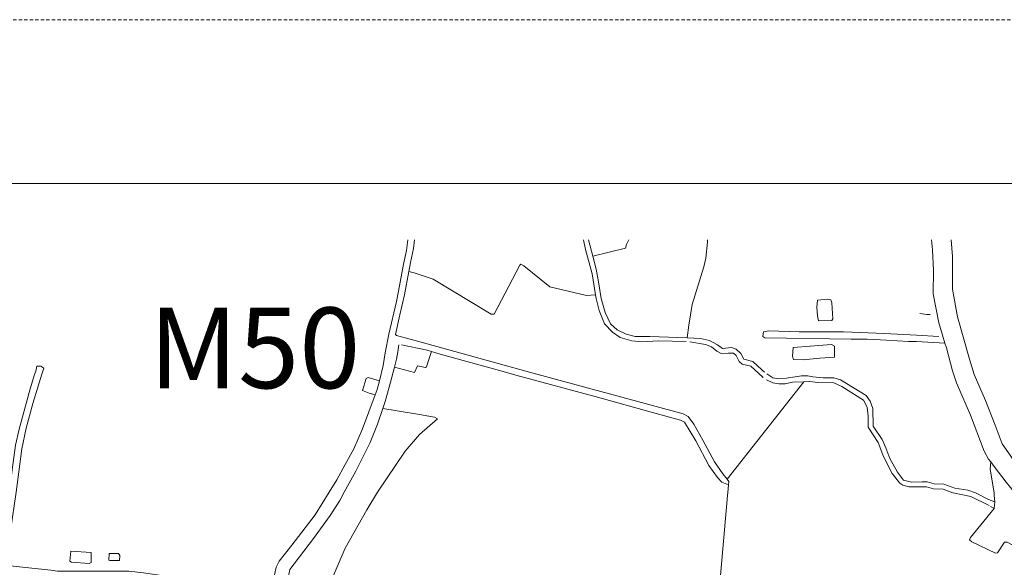
# Model space of a CAD drawing. Units: metres. Extents: x 306887 to 328328, y 228058 to 242053.
# Drawn here: x 313572 to 315525, y 240967 to 242053 of the extents above; entities that cross this region are included whole.
import ezdxf
from ezdxf.enums import TextEntityAlignment as Align

# ---------------------------------------------------------------- set-up
doc = ezdxf.new("R2010")
doc.units = ezdxf.units.M
doc.header["$MEASUREMENT"] = 0
doc.linetypes.add('DGN Style 2', pattern=[10.95174, 6.571044, -4.380696])
for name, color, linetype, lineweight in [('BROWN', 7, 'Continuous', 0), ('Level 1', 7, 'Continuous', 0), ('Level 58', 7, 'Continuous', 0)]:
    doc.layers.add(name, color=color, linetype=linetype, lineweight=lineweight)
doc.styles.add('Style-LOW_RES_FILLED', font='LOW_RES_FILLED.shx')

msp = doc.modelspace()

# ---------------------------------------------------------------- linework, layer by layer
at = {"layer": 'BROWN', "color": 7, "linetype": 'Continuous', "lineweight": 0}
for p, q in [((314975.18, 241141.366), (315127.04, 241334.901)), ((315497.702, 241087.359), (315504.696, 241083.355)), ((315504.696, 241083.355), (315505.938, 241096.459))]:
    msp.add_line(p, q, dxfattribs=at)
at = {"layer": 'BROWN', "color": 7, "linetype": 'Continuous', "lineweight": 0, "flags": 128}
for points in [[(314285.578, 241336.9), (314293.208, 241367.286), (314297.234, 241392.277), (314304.272, 241429.262), (314319.336, 241494.235), (314323.356, 241514.226), (314333.41, 241568.206), (314339.438, 241595.194), (314342.323, 241616.664)], [(314344.032, 241553.272), (314347.412, 241571.193), (314353.44, 241599.182), (314355.332, 241616.664)], [(314714.128, 241506.956), (314707.324, 241548.902), (314694.376, 241596.901), (314690.282, 241616.664)], [(314708.734, 241583.984), (314700.471, 241616.664)], [(314708.734, 241583.984), (314773.366, 241599.834), (314775.374, 241606.832), (314780.301, 241616.664)], [(314895.756, 241421.832), (314899.184, 241446.767), (314906.226, 241487.752), (314929.3, 241562.715), (314933.316, 241579.708), (314936.348, 241611.697), (314936.354, 241616.664)], [(315407.274, 241411.05), (315402.074, 241427.357), (315395.1, 241451.357), (315384.164, 241509.352), (315384.212, 241555.341), (315382.254, 241596.333), (315380.581, 241616.664)], [(315684.736, 241616.664), (315683.212, 241607.083), (315651.954, 241355.168), (315646.88, 241283.189), (315643.83, 241234.203), (315642.784, 241191.215), (315651.722, 241133.221), (315649.718, 241128.224), (315629.706, 241114.244), (315608.696, 241100.264), (315604.696, 241100.267), (315594.712, 241114.273), (315593.716, 241116.273), (315542.792, 241180.3), (315520.828, 241211.31), (315506.868, 241248.313), (315487.924, 241297.317), (315464.982, 241349.324), (315456.014, 241379.324), (315432.106, 241463.323), (315422.166, 241518.319), (315422.234, 241583.303), (315419.489, 241616.664)], [(314895.756, 241421.832), (314822.174, 241424.837), (314793.18, 241424.86), (314775.188, 241428.873), (314757.2, 241437.887), (314744.216, 241449.895), (314733.238, 241471.899), (314725.27, 241499.898), (314720.306, 241532.895), (314715.332, 241557.893), (314708.734, 241583.984)], [(314344.032, 241553.272), (314335.348, 241507.219), (314326.306, 241467.236), (314317.268, 241428.251), (314319.266, 241426.25), (314368.244, 241413.214), (314576.146, 241356.055), (314690.094, 241324.968), (314759.062, 241305.917), (314888.002, 241270.819), (314897.996, 241265.812), (314908.978, 241250.806), (314926.94, 241218.798), (314949.892, 241175.79), (314966.864, 241151.782), (314975.18, 241141.366)], [(314344.032, 241553.272), (314354.39, 241551.192), (314392.37, 241538.165), (314507.278, 241469.086), (314513.276, 241469.08), (314564.368, 241566.015), (314566.37, 241568.013), (314572.364, 241565.009), (314623.312, 241522.977), (314696.282, 241505.921), (314714.128, 241506.956)], [(314894.15, 241414.779), (314839.162, 241415.824), (314805.166, 241413.853), (314786.172, 241415.868), (314763.182, 241422.885), (314748.196, 241432.895), (314732.218, 241449.904), (314721.246, 241475.907), (314715.272, 241499.907), (314714.128, 241506.956)], [(315153.176, 241482.55), (315154.19, 241496.545), (315174.19, 241498.528), (315181.186, 241497.523), (315183.182, 241491.522), (315185.146, 241459.529), (315183.144, 241456.53), (315156.146, 241455.553), (315154.158, 241465.552), (315153.176, 241482.55)], [(315357.128, 241470.383), (315371.122, 241468.373), (315378.122, 241468.367)], [(315407.274, 241411.05), (315351.07, 241414.402), (315335.072, 241414.416), (315291.084, 241417.451), (315253.092, 241419.482), (315221.098, 241419.508), (315050.13, 241421.649), (315046.134, 241424.652), (315047.144, 241433.648), (315058.144, 241435.639), (315118.132, 241433.59), (315206.116, 241433.517), (315287.098, 241430.451), (315351.082, 241427.399), (315395.072, 241424.363)], [(314895.756, 241421.832), (314922.152, 241420.754), (314940.146, 241416.741), (314956.134, 241407.729), (314966.124, 241400.723), (314984.122, 241402.708), (314993.118, 241399.702), (315002.106, 241390.696), (315008.094, 241379.694), (315026.086, 241374.68), (315044.066, 241358.669), (315049.06, 241353.665)], [(314315.258, 241363.78), (314319.216, 241379.262), (314322.232, 241394.256), (314324.246, 241408.251)], [(314329.246, 241408.247), (314380.224, 241397.207), (314388.686, 241394.596)], [(314901.15, 241413.774), (314932.138, 241408.749), (314944.132, 241403.74), (314955.12, 241395.733), (314963.114, 241390.728), (314977.114, 241391.716), (314988.11, 241391.707), (314993.104, 241386.704), (314999.09, 241374.702), (315005.084, 241369.699), (315022.076, 241365.685), (315046.05, 241343.671), (315046.05, 241342.67)], [(315140.098, 241405.578), (315182.094, 241408.542), (315188.09, 241405.538), (315188.066, 241383.545), (315159.07, 241381.569), (315126.072, 241378.596), (315107.076, 241378.612), (315105.084, 241385.613), (315106.1, 241402.608), (315140.098, 241405.578)], [(315497.984, 241175.625), (315493.8, 241181.34), (315484.818, 241197.343), (315457.9, 241268.348), (315440.944, 241308.353), (315429.97, 241332.357), (315421.996, 241356.357), (315410.046, 241402.356), (315407.274, 241411.05)], [(314315.258, 241363.78), (314355.184, 241353.239), (314361.196, 241366.231), (314377.188, 241363.218), (314379.19, 241364.216), (314384.208, 241381.208), (314388.686, 241394.596)], [(314388.686, 241394.596), (314406.212, 241389.188), (314531.154, 241355.093), (314556.142, 241348.074), (314718.066, 241303.95), (314827.016, 241273.868), (314882.99, 241258.825), (314890.986, 241254.82), (314912.942, 241217.811), (314938.888, 241168.8), (314955.858, 241144.792), (314964.848, 241135.787), (314978.24, 241130.193)], [(313527.782, 240973.145), (313531.958, 240997.003), (313534.97, 241009.997), (313536.98, 241019.993), (313544.024, 241061.977), (313552.078, 241115.957), (313557.124, 241159.943), (313564.174, 241208.925), (313571.206, 241240.913), (313593.284, 241320.875), (313601.312, 241348.862), (313604.32, 241355.857), (313606.33, 241365.854), (313614.328, 241365.847), (313620.322, 241361.843), (313616.312, 241349.849), (313598.254, 241291.878), (313585.206, 241242.9), (313576.164, 241201.918), (313565.076, 241115.947), (313553.998, 241038.974), (313540.728, 240970.955)], [(314292.53, 241281.543), (314297.132, 241295.301), (314305.162, 241324.286), (314315.258, 241363.78)], [(314277.316, 241308.996), (314265.156, 241312.322), (314252.164, 241317.332), (314259.188, 241341.321), (314263.19, 241343.317), (314285.578, 241336.9)], [(314277.316, 241308.996), (314281.162, 241319.307), (314285.578, 241336.9)], [(315053.044, 241338.666), (315066.034, 241332.656), (315078.03, 241330.648), (315090.028, 241330.637), (315105.028, 241333.624), (315127.04, 241334.901)], [(315054.056, 241350.663), (315066.046, 241342.654), (315078.04, 241340.645), (315093.04, 241341.633), (315123.038, 241346.607), (315135.038, 241346.597), (315145.034, 241344.589), (315166.028, 241342.571), (315187.024, 241342.555), (315200.018, 241338.544), (315250.976, 241307.51), (315258.964, 241296.506), (315263.946, 241281.506), (315264.91, 241246.513), (315282.88, 241220.505), (315289.86, 241203.503), (315297.838, 241182.502), (315312.806, 241155.495), (315324.788, 241139.49), (315340.78, 241135.477), (315361.778, 241136.46), (315371.776, 241136.451), (315385.77, 241132.44), (315404.764, 241131.426), (315426.752, 241123.409), (315452.744, 241119.389), (315467.736, 241114.376), (315493.718, 241101.359), (315505.938, 241096.459)], [(315127.04, 241334.901), (315139.026, 241335.596), (315155.02, 241333.583), (315187.014, 241332.558), (315203.004, 241325.546), (315245.968, 241298.516), (315252.952, 241284.514), (315254.932, 241266.517), (315254.908, 241244.522), (315274.874, 241214.513), (315283.848, 241189.511), (315291.828, 241173.508), (315302.806, 241152.504), (315317.782, 241133.496), (315323.778, 241129.492), (315335.772, 241126.483), (315370.766, 241126.454), (315384.758, 241122.444), (315403.754, 241121.428), (315422.744, 241114.415), (315423.744, 241114.413), (315458.73, 241107.387), (315494.704, 241089.361)], [(313540.728, 240970.955), (313546.926, 240969.996), (313633.902, 240960.927), (313646.898, 240958.917), (313788.872, 240958.8), (313817.864, 240955.776), (313857.85, 240949.744), (313887.84, 240945.721), (313943.822, 240937.677), (313984.81, 240933.644), (314025.804, 240933.61), (314046.804, 240936.592), (314073.802, 240939.569), (314075.802, 240941.567), (314080.83, 240966.557), (314086.84, 240978.548), (314111.868, 241010.52), (314157.922, 241070.468), (314185.964, 241115.435), (314200.99, 241140.417), (314218.016, 241170.394), (314235.046, 241201.374), (314252.084, 241241.35), (314277.316, 241308.996)], [(314188.13, 240930.39), (314148.786, 240938.508), (314106.798, 240941.541), (314104.804, 240946.541), (314107.818, 240962.536), (314154.874, 241023.482), (314187.916, 241069.444), (314206.944, 241099.421), (314215.96, 241115.41), (314239, 241157.381), (314267.054, 241214.344), (314282.088, 241250.323), (314292.53, 241281.543)], [(314188.13, 240930.39), (314192.786, 240945.469), (314203.812, 240972.454), (314217.844, 241004.434), (314260.916, 241080.381), (314281.948, 241115.355), (314337.024, 241197.291), (314365.054, 241230.26), (314401.078, 241261.223), (314395.082, 241264.227), (314372.092, 241268.245), (314369.094, 241269.247), (314321.11, 241277.285), (314292.53, 241281.543)], [(315505.938, 241096.459), (315504.724, 241109.348), (315504.728, 241114.347), (315496.78, 241161.342), (315497.984, 241175.625)], [(315497.984, 241175.625), (315504.784, 241166.334), (315528.748, 241135.321), (315545.722, 241114.312), (315565.692, 241088.303), (315579.662, 241062.298), (315584.644, 241046.297), (315586.624, 241027.3), (315583.604, 241008.307), (315577.038, 240992.082)], [(314978.24, 241130.193), (314978.846, 241136.776), (314975.18, 241141.366)], [(314978.24, 241130.193), (314976.824, 241114.782), (314975.818, 241108.784), (314956.462, 240882.402)], [(315577.038, 240992.082), (315530.622, 241016.349), (315525.624, 241016.353), (315511.604, 240995.369), (315507.604, 240994.372), (315460.636, 241017.406), (315455.64, 241021.409), (315457.644, 241025.407), (315504.696, 241083.355)], [(313671.914, 240978.891), (313673.934, 240998.885), (313713.924, 240995.853), (313713.904, 240975.857), (313709.902, 240973.861), (313674.912, 240976.89), (313671.914, 240978.891)], [(313748.902, 240980.828), (313749.916, 240993.824), (313767.912, 240993.809), (313770.908, 240989.807), (313769.896, 240979.81), (313750.902, 240979.826), (313748.902, 240980.828)]]:
    msp.add_lwpolyline(points, dxfattribs=at)
at = {"layer": 'Level 1', "color": 7, "linetype": 'DGN Style 2', "lineweight": 0, "flags": 128}
msp.add_lwpolyline([(306887.06, 228403.22), (326192.06, 228403.22), (326192.06, 242053.22), (306887.06, 242053.22)], close=True, dxfattribs=at)
at = {"layer": 'Level 1', "color": 7, "linetype": 'Continuous', "lineweight": 0, "flags": 128}
msp.add_lwpolyline([(307212.06, 228728.22), (325867.06, 228728.22), (325867.06, 241728.22), (307212.06, 241728.22)], close=True, dxfattribs=at)

# ---------------------------------------------------------------- texts
at = {"layer": 'Level 58', "color": 7, "linetype": 'Continuous', "lineweight": 0, "style": 'Style-LOW_RES_FILLED'}
msp.add_text('M50', height=160, dxfattribs=at).set_placement((313828.265, 241401.976), align=Align.MIDDLE_LEFT)

doc.saveas('drawing.dxf')
